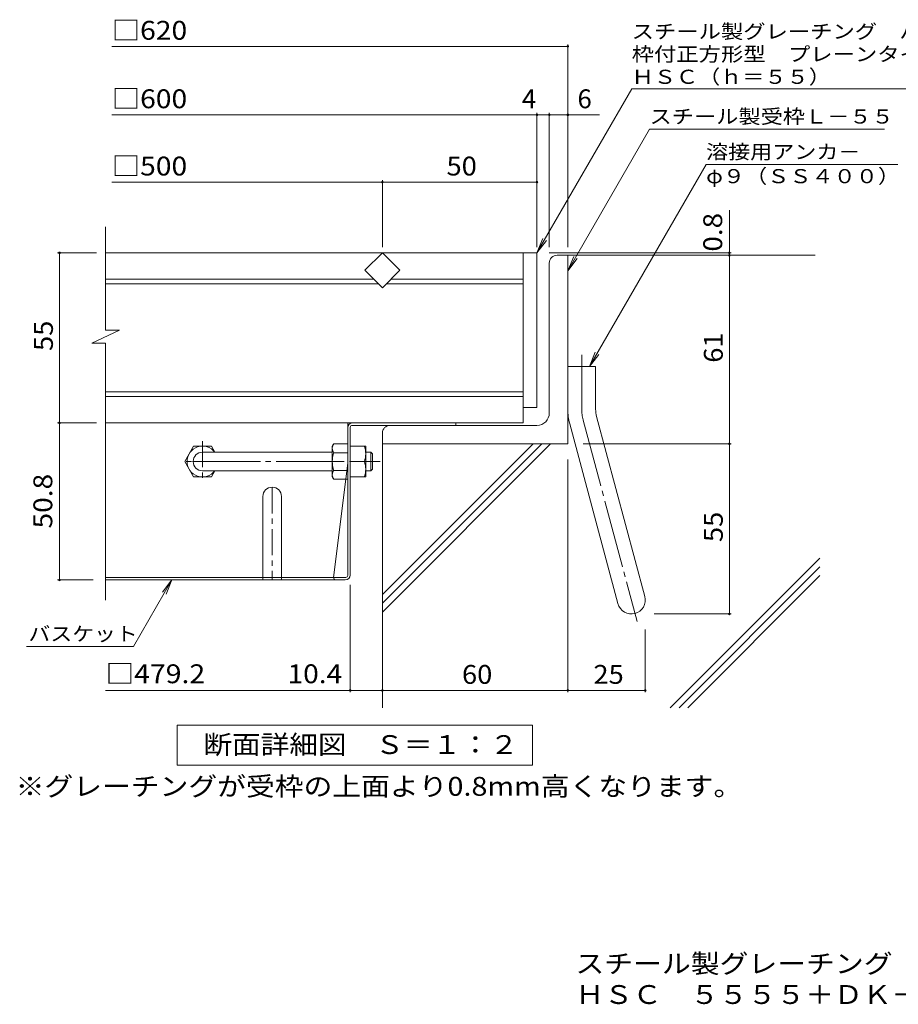
# Model space of a CAD drawing. Units: millimetres. Extents: x -1140 to 1043, y -981 to 911.
# Drawn here: x -660 to 51, y -981 to -185 of the extents above; entities that cross this region are included whole.
import ezdxf

# ---------------------------------------------------------------- set-up
doc = ezdxf.new("R2010")
doc.units = ezdxf.units.MM
doc.header["$LTSCALE"] = 5
doc.linetypes.add('JWW_CENTER1', pattern=[6.773333, 4.233333, -0.846667, 0.846667, -0.846667])
doc.linetypes.add('JWW_CENTER2', pattern=[13.546667, 11.006667, -0.846667, 0.846667, -0.846667])
for name, color, linetype in [('D-1', 7, 'Continuous'), ('D-2', 7, 'Continuous'), ('D-4', 7, 'Continuous'), ('D-5', 7, 'Continuous'), ('D-6', 7, 'Continuous'), ('D-7', 7, 'Continuous'), ('D-8', 7, 'Continuous'), ('D-B', 7, 'Continuous'), ('F-5ﾚｲﾔ', 7, 'Continuous')]:
    doc.layers.add(name, color=color, linetype=linetype)
doc.styles.add('ＭＳ ゴシック', font='txt', dxfattribs={"height": 1})

msp = doc.modelspace()

# ---------------------------------------------------------------- linework, layer by layer
at = {"layer": 'D-1', "color": 2, "linetype": 'Continuous', "lineweight": 9}
for p, q in [((-231.78, -502.68), (-231.78, -381.43)), ((-225.53, -375.18), (-216.78, -375.18)), ((-216.78, -527.68), (-216.78, -375.18)), ((-216.78, -465.18), (-194.28, -465.18)), ((-194.28, -499.72), (-194.28, -465.18)), ((-193.52, -505.54), (-154.54, -651.02)), ((-241.78, -512.68), (-360.53, -512.68)), ((-215.25, -511.36), (-176.27, -656.84)), ((-366.78, -518.93), (-366.78, -527.68)), ((-216.78, -527.68), (-366.78, -527.68))]:
    msp.add_line(p, q, dxfattribs=at)
at = {"layer": 'D-1', "color": 2, "linetype": 'JWW_CENTER2', "lineweight": 9}
for p, q in [((-205.53, -499.72), (-205.53, -455.67)), ((-204.38, -508.45), (-160.73, -671.37))]:
    msp.add_line(p, q, dxfattribs=at)
at = {"layer": 'D-1', "color": 2, "linetype": 'Continuous', "lineweight": 9}
for centre, radius, start, end in [((-225.53, -381.43), 6.25, 90, 180), ((-171.78, -499.72), 45, 180, 195), ((-171.78, -499.72), 22.5, 180, 195.00002), ((-241.78, -502.68), 10, 270, 0), ((-360.53, -518.93), 6.25, 90, 180), ((-165.4, -653.93), 11.25, 195.00014, 14.99991)]:
    msp.add_arc(centre, radius, start, end, dxfattribs=at)
at = {"layer": 'D-1', "color": 2, "linetype": 'JWW_CENTER2', "lineweight": 9}
msp.add_arc((-171.78, -499.72), 33.75, 180, 194.99995, dxfattribs=at)
at = {"layer": 'D-2', "color": 3, "linetype": 'Continuous', "lineweight": 9}
for p, q in [((-590.62, -435.75), (-590.62, -352.18)), ((-241.78, -373.18), (-590.62, -373.18)), ((-380.92, -387.32), (-366.78, -373.18)), ((-366.78, -373.18), (-352.64, -387.32)), ((-253.03, -373.18), (-253.03, -510.68)), ((-241.78, -373.18), (-241.78, -498.18)), ((-366.78, -401.46), (-380.92, -387.32)), ((-352.64, -387.32), (-366.78, -401.46)), ((-373.82, -394.43), (-590.62, -394.43)), ((-253.03, -394.43), (-359.75, -394.43)), ((-370.07, -398.18), (-590.62, -398.18)), ((-253.03, -398.18), (-363.5, -398.18)), ((-601.67, -446.1), (-579.38, -435.75)), ((-579.38, -435.75), (-590.62, -435.75)), ((-601.67, -446.1), (-590.62, -446.1)), ((-590.62, -653.93), (-590.62, -446.1)), ((-253.03, -485.68), (-590.62, -485.68)), ((-253.03, -489.43), (-590.62, -489.43)), ((-241.78, -498.18), (-253.03, -498.18)), ((-253.03, -510.68), (-590.62, -510.68))]:
    msp.add_line(p, q, dxfattribs=at)
at = {"layer": 'D-4', "color": 7, "linetype": 'Continuous', "lineweight": 9}
for p, q in [((-585.62, -206.24), (-216.78, -206.24)), ((-216.78, -368.7), (-216.78, -204.74)), ((-585.62, -261.59), (-241.78, -261.59)), ((-241.78, -368.7), (-241.78, -260.09)), ((-241.78, -261.59), (-231.78, -261.59)), ((-231.78, -368.7), (-231.78, -260.09)), ((-231.78, -261.59), (-216.78, -261.59)), ((-216.78, -261.59), (-191.17, -261.59)), ((-585.62, -315.97), (-366.78, -315.97)), ((-366.78, -368.7), (-366.78, -314.47)), ((-366.78, -315.97), (-241.78, -315.97)), ((-86.14, -373.18), (-86.14, -338.68)), ((-597.97, -373.18), (-629.47, -373.18)), ((-627.97, -510.68), (-627.97, -373.18)), ((-84.64, -373.18), (-231.78, -373.18)), ((-86.14, -375.18), (-86.14, -373.18)), ((-86.14, -527.68), (-86.14, -375.18)), ((-597.97, -510.68), (-629.47, -510.68)), ((-627.97, -510.68), (-627.97, -637.68)), ((-204.28, -527.68), (-84.64, -527.68)), ((-86.14, -665.18), (-86.14, -527.68)), ((-216.78, -540.18), (-216.78, -728.49)), ((-629.47, -637.68), (-600.62, -637.68)), ((-392.78, -728.49), (-392.78, -641.68)), ((-147.03, -665.18), (-84.64, -665.18)), ((-154.15, -677.63), (-154.15, -728.49)), ((-392.78, -726.99), (-590.62, -726.99)), ((-366.78, -726.99), (-392.78, -726.99)), ((-366.78, -726.99), (-216.78, -726.99)), ((-216.78, -726.99), (-154.15, -726.99))]:
    msp.add_line(p, q, dxfattribs=at)
at = {"layer": 'D-4', "color": 7, "linetype": 'Continuous', "lineweight": 9, "const_width": 1}
for points in [[(-216.28, -206.24, 0.414214), (-216.78, -205.74, 0.414214), (-217.28, -206.24, 0.414214), (-216.78, -206.74, 0.414214)], [(-241.28, -261.59, 0.414214), (-241.78, -261.09, 0.414214), (-242.28, -261.59, 0.414214), (-241.78, -262.09, 0.414214)], [(-231.28, -261.59, 0.414214), (-231.78, -261.09, 0.414214), (-232.28, -261.59, 0.414214), (-231.78, -262.09, 0.414214)], [(-216.28, -261.59, 0.414214), (-216.78, -261.09, 0.414214), (-217.28, -261.59, 0.414214), (-216.78, -262.09, 0.414214)], [(-366.28, -315.97, 0.414214), (-366.78, -315.47, 0.414214), (-367.28, -315.97, 0.414214), (-366.78, -316.47, 0.414214)], [(-241.28, -315.97, 0.414214), (-241.78, -315.47, 0.414214), (-242.28, -315.97, 0.414214), (-241.78, -316.47, 0.414214)], [(-627.47, -373.18, 0.414214), (-627.97, -372.68, 0.414214), (-628.47, -373.18, 0.414214), (-627.97, -373.68, 0.414214)], [(-85.64, -373.18, 0.414214), (-86.14, -372.68, 0.414214), (-86.64, -373.18, 0.414214), (-86.14, -373.68, 0.414214)], [(-85.64, -375.18, 0.414214), (-86.14, -374.68, 0.414214), (-86.64, -375.18, 0.414214), (-86.14, -375.68, 0.414214)], [(-627.47, -510.68, 0.414214), (-627.97, -510.18, 0.414214), (-628.47, -510.68, 0.414214), (-627.97, -511.18, 0.414214)], [(-85.64, -527.68, 0.414214), (-86.14, -527.18, 0.414214), (-86.64, -527.68, 0.414214), (-86.14, -528.18, 0.414214)], [(-627.47, -637.68, 0.414214), (-627.97, -637.18, 0.414214), (-628.47, -637.68, 0.414214), (-627.97, -638.18, 0.414214)], [(-85.64, -665.18, 0.414214), (-86.14, -664.68, 0.414214), (-86.64, -665.18, 0.414214), (-86.14, -665.68, 0.414214)], [(-392.28, -726.99, 0.414214), (-392.78, -726.49, 0.414214), (-393.28, -726.99, 0.414214), (-392.78, -727.49, 0.414214)], [(-366.28, -726.99, 0.414214), (-366.78, -726.49, 0.414214), (-367.28, -726.99, 0.414214), (-366.78, -727.49, 0.414214)], [(-216.28, -726.99, 0.414214), (-216.78, -726.49, 0.414214), (-217.28, -726.99, 0.414214), (-216.78, -727.49, 0.414214)], [(-153.65, -726.99, 0.414214), (-154.15, -726.49, 0.414214), (-154.65, -726.99, 0.414214), (-154.15, -727.49, 0.414214)]]:
    msp.add_lwpolyline(points, format="xyb", close=True, dxfattribs=at)
at = {"layer": 'D-5', "color": 7, "linetype": 'Continuous', "lineweight": 9}
for p, q in [((-241.78, -373.18), (-165.15, -240.45)), ((-165.15, -240.45), (164.85, -240.45)), ((-216.78, -387.68), (-150.66, -273.15)), ((-150.66, -273.15), (39.34, -273.15)), ((-104.94, -301.69), (-199.33, -465.18)), ((-104.94, -301.69), (50.06, -301.69)), ((-241.78, -373.18), (-237, -361.63)), ((-241.78, -373.18), (-234.17, -363.26)), ((-216.78, -387.68), (-212, -376.13)), ((-216.78, -387.68), (-209.17, -377.76)), ((-199.33, -465.18), (-194.55, -453.63)), ((-199.33, -465.18), (-191.72, -455.26)), ((-568.01, -691.44), (-536.97, -637.68)), ((-536.97, -637.68), (-544.58, -647.59)), ((-536.97, -637.68), (-541.75, -649.23)), ((-654.56, -691.44), (-568.01, -691.44))]:
    msp.add_line(p, q, dxfattribs=at)
at = {"layer": 'D-5', "color": 2, "linetype": 'Continuous', "lineweight": 9}
for p, q in [((-532.78, -787.5), (-532.78, -755)), ((-532.78, -755), (-245.28, -755)), ((-245.28, -755), (-245.28, -787.5)), ((-245.28, -787.5), (-532.78, -787.5))]:
    msp.add_line(p, q, dxfattribs=at)
at = {"layer": 'D-6', "color": 6, "linetype": 'Continuous', "lineweight": 9}
for p, q in [((-216.78, -375.18), (-16.78, -375.18)), ((-366.78, -649.51), (-244.95, -527.68)), ((-366.78, -656.58), (-237.88, -527.68)), ((-366.78, -663.66), (-230.81, -527.68)), ((-366.78, -527.68), (-366.78, -740.96)), ((-133.92, -740.96), (-13.03, -620.07)), ((-126.85, -740.96), (-13.03, -627.14)), ((-119.78, -740.96), (-13.03, -634.21))]:
    msp.add_line(p, q, dxfattribs=at)
at = {"layer": 'D-7', "color": 2, "linetype": 'Continuous', "lineweight": 9}
for p, q in [((-394.78, -510.68), (-590.62, -510.68)), ((-394.78, -634.01), (-394.78, -510.68)), ((-392.78, -633.68), (-392.78, -514.34)), ((-391.11, -512.68), (-307.27, -512.68)), ((-390.78, -510.68), (-307.27, -510.68)), ((-307.27, -510.68), (-307.27, -512.68)), ((-394.78, -543.18), (-406.31, -635.68)), ((-406.31, -635.68), (-590.61, -635.68)), ((-396.45, -635.68), (-406.31, -635.68)), ((-396.78, -637.68), (-590.61, -637.68))]:
    msp.add_line(p, q, dxfattribs=at)
for centre, radius, start, end in [((-390.78, -514.68), 4, 90, 180), ((-391.11, -514.34), 1.67, 90, 180), ((-404.31, -635.68), 2, 180, 270), ((-396.78, -633.68), 4, 270, 0), ((-396.45, -634.01), 1.67, 270, 0)]:
    msp.add_arc(centre, radius, start, end, dxfattribs=at)
at = {"layer": 'D-8', "color": 2, "linetype": 'JWW_CENTER1', "lineweight": 9}
for p, q in [((-512.27, -525.44), (-512.27, -558.42)), ((-495.78, -541.93), (-528.76, -541.93)), ((-455.93, -562.68), (-455.93, -637.68))]:
    msp.add_line(p, q, dxfattribs=at)
at = {"layer": 'D-8', "color": 2, "linetype": 'Continuous', "lineweight": 9}
for p, q in [((-463.43, -570.18), (-463.43, -635.68)), ((-448.43, -570.18), (-448.43, -635.68)), ((-463.43, -635.68), (-463.43, -637.68)), ((-448.43, -635.68), (-448.43, -637.68))]:
    msp.add_line(p, q, dxfattribs=at)
msp.add_arc((-455.93, -570.18), 7.5, 0, 180, dxfattribs=at)
at = {"layer": 'D-B', "color": 2, "linetype": 'Continuous', "lineweight": 9}
for p, q in [((-526.65, -541.93), (-519.43, -529.43)), ((-519.43, -529.43), (-505.11, -529.43)), ((-502.24, -534.41), (-505.11, -529.43)), ((-407.28, -529.43), (-406.2, -527.55)), ((-407.28, -554.43), (-407.28, -529.43)), ((-394.78, -527.55), (-406.2, -527.55)), ((-392.78, -529.43), (-380.28, -529.43)), ((-392.78, -554.43), (-392.78, -529.43)), ((-380.28, -554.43), (-380.28, -529.43)), ((-406.2, -534.77), (-394.78, -534.77)), ((-526.65, -541.93), (-519.43, -554.43)), ((-406.2, -549.09), (-394.78, -549.09)), ((-392.78, -541.93), (-381.36, -541.93)), ((-519.43, -554.43), (-505.11, -554.43)), ((-502.23, -549.43), (-505.11, -554.43)), ((-407.28, -554.43), (-406.2, -556.3)), ((-394.78, -556.3), (-406.2, -556.3)), ((-392.78, -554.43), (-380.28, -554.43))]:
    msp.add_line(p, q, dxfattribs=at)
at = {"layer": 'D-B', "color": 3, "linetype": 'Continuous', "lineweight": 9}
for p, q in [((-512.27, -534.43), (-407.28, -534.43)), ((-380.28, -534.43), (-376.03, -534.43)), ((-376.03, -534.43), (-374.78, -535.68)), ((-376.03, -549.43), (-376.03, -534.43)), ((-374.78, -548.18), (-374.78, -535.68)), ((-376.03, -549.43), (-374.78, -548.18)), ((-512.27, -549.43), (-407.28, -549.43)), ((-380.28, -549.43), (-376.03, -549.43))]:
    msp.add_line(p, q, dxfattribs=at)
at = {"layer": 'D-B', "color": 3, "linetype": 'JWW_CENTER2', "lineweight": 9}
msp.add_line((-520.49, -541.93), (-368.52, -541.93), dxfattribs=at)
at = {"layer": 'D-B', "color": 2, "linetype": 'Continuous', "lineweight": 9}
for centre, radius, start, end in [((-512.27, -541.93), 12.5, 36.87019, 323.12981), ((-399.07, -531.67), 8.22, 149.99998, 176.07924), ((-400.44, -531.08), 6.84, 180.2103, 212.68507), ((-398.86, -535.68), 18.58, 340.34633, 19.65366), ((-383.07, -541.93), 24.21, 162.79973, 197.20026), ((-400.44, -552.78), 6.84, 147.31491, 179.78969), ((-398.86, -548.18), 18.58, 340.34633, 19.65366), ((-399.07, -552.19), 8.22, 183.92075, 210)]:
    msp.add_arc(centre, radius, start, end, dxfattribs=at)
at = {"layer": 'D-B', "color": 3, "linetype": 'Continuous', "lineweight": 9}
msp.add_arc((-512.27, -541.93), 7.5, 90, 270, dxfattribs=at)

# ---------------------------------------------------------------- texts
at = {"layer": 'D-4', "color": 2, "linetype": 'Continuous', "lineweight": 9, "style": 'ＭＳ ゴシック'}
for s, width, p in [('□620', 1.1, (-585.62, -200.9)), ('□600', 1.1, (-585.62, -256.25)), ('□500', 1.1, (-585.62, -310.65)), ('50', 1.0625, (-314.91, -310.65)), ('60', 1.0625, (-302.41, -721.67)), ('25', 1.0625, (-196.09, -721.67))]:
    msp.add_text(s, height=15.24, dxfattribs=dict(at, width=width)).set_placement(p)
for s, p in [('4', (-253.95, -256.27)), ('6', (-208.98, -256.27))]:
    msp.add_text(s, height=15.24, dxfattribs=at).set_placement(p)
at = {"layer": 'D-4', "color": 2, "linetype": 'Continuous', "lineweight": 211, "style": 'ＭＳ ゴシック'}
for s, width, p in [('0.8', 1.083333, (-91.96, -372.18)), ('50.8', 1.09375, (-633.79, -596.05))]:
    msp.add_text(s, height=15.24, rotation=90, dxfattribs=dict(at, width=width)).set_placement(p)
at = {"layer": 'D-4', "color": 2, "linetype": 'Continuous', "lineweight": 9, "style": 'ＭＳ ゴシック', "width": 1.0625}
for s, p in [('55', (-633.29, -452.55)), ('61', (-91.46, -462.05)), ('55', (-91.46, -607.05))]:
    msp.add_text(s, height=15.24, rotation=90, dxfattribs=at).set_placement(p)
at = {"layer": 'D-4', "color": 2, "linetype": 'Continuous', "lineweight": 211, "style": 'ＭＳ ゴシック'}
for s, width, p in [('□479.2', 1.107143, (-590.62, -721.17)), ('10.4', 1.09375, (-443.49, -721.17))]:
    msp.add_text(s, height=15.24, dxfattribs=dict(at, width=width)).set_placement(p)
at = {"layer": 'D-5', "color": 7, "linetype": 'Continuous', "lineweight": 9, "style": 'ＭＳ ゴシック'}
for s, width, p in [('スチール製グレーチング\u3000バスケット付', 1.157407, (-165.15, -199.93)), ('枠付正方形型\u3000プレーンタイプ\u3000集水桝用', 1.157895, (-165.15, -218.25)), ('ＨＳＣ（ｈ＝５５）', 1.148148, (-165.15, -236.57)), ('スチール製受枠Ｌ－５５', 1.151515, (-150.66, -268.66)), ('溶接用アンカ－', 1.142857, (-104.94, -297.25)), ('φ９（ＳＳ４００）', 1.148148, (-104.94, -316.91)), ('バスケット', 1.133333, (-653.01, -686.94))]:
    msp.add_text(s, height=11.43, dxfattribs=dict(at, width=width)).set_placement(p)
at = {"layer": 'D-5', "color": 2, "linetype": 'Continuous', "lineweight": 9, "style": 'ＭＳ ゴシック', "width": 1.113636}
msp.add_text('断面詳細図\u3000Ｓ＝１：２', height=15.24, rotation=359.99997, dxfattribs=at).set_placement((-511.53, -778.43))
at = {"layer": 'D-5', "color": 2, "linetype": 'Continuous', "lineweight": 9, "style": 'ＭＳ ゴシック', "width": 1.119898}
msp.add_text('※グレーチングが受枠の上面より0.8mm高くなります。', height=15.24, dxfattribs=at).set_placement((-663.41, -812.18))
at = {"layer": 'F-5ﾚｲﾔ', "color": 2, "linetype": 'Continuous', "lineweight": 0, "style": 'ＭＳ ゴシック'}
for s, width, p in [('スチール製グレーチング\u3000バスケット付\u3000枠付正方形型\u3000プレーンタイプ\u3000集水桝用', 1.121711, (-210.67, -955.52)), ('ＨＳＣ\u3000５５５５＋ＤＫ－５００－Ｚ', 1.117647, (-210.67, -980.52))]:
    msp.add_text(s, height=15.24, dxfattribs=dict(at, width=width)).set_placement(p)

doc.saveas('drawing.dxf')
